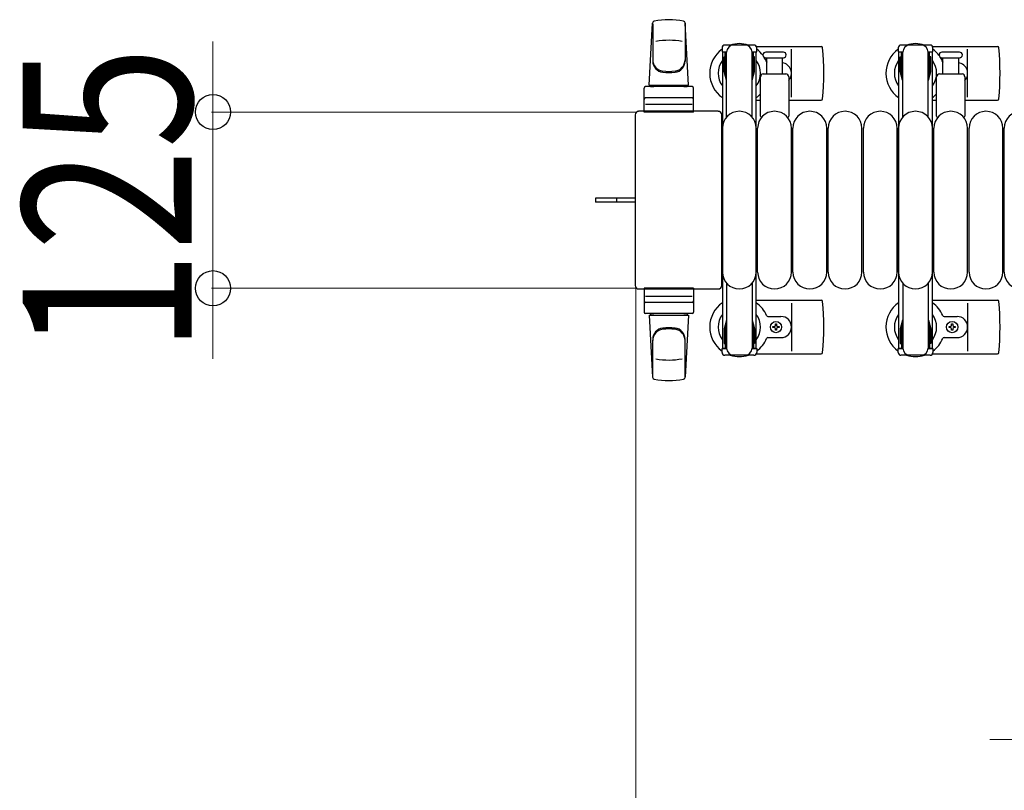
# Model space of a CAD drawing. Units: millimetres. Extents: x 0 to 33640, y 0 to 23760.
# Drawn here: x 7188 to 7887, y 18683 to 19230 of the extents above; entities that cross this region are included whole.
import ezdxf

# ---------------------------------------------------------------- set-up
doc = ezdxf.new("R2010")
doc.units = ezdxf.units.MM
doc.linetypes.add('YHIDDEN_1', pattern=[4, 3, -1])
for name, color, linetype, lineweight in [('YKK_13', 4, 'Continuous', 30), ('YKK_A1', 4, 'Continuous', 30), ('YKK_D', 6, 'Continuous', 13)]:
    doc.layers.add(name, color=color, linetype=linetype, lineweight=lineweight)
doc.styles.add('text-b', font='extslim2.shx', dxfattribs={"width": 0.8, "bigfont": 'extfont2.shx'})

msp = doc.modelspace()

# ---------------------------------------------------------------- linework, layer by layer
at = {"layer": 'YKK_13'}
for p, q in [((7634.58, 19183.5), (7637.02, 19227.52)), ((7637.08, 19227.1), (7637.08, 19201.37)), ((7660.08, 19227.88), (7660.08, 19200.69)), ((7662.58, 19183.5), (7660.15, 19227.52)), ((7686.28, 19210), (7686.28, 19207.2)), ((7686.28, 19207.2), (7689.58, 19207.2)), ((7708.88, 19212), (7688.28, 19212)), ((7688.58, 19190.2), (7688.58, 19207.2)), ((7689.58, 19160.93), (7689.58, 19207)), ((7707.58, 19207.2), (7710.88, 19207.2)), ((7707.58, 19160.93), (7707.58, 19207)), ((7708.58, 19190.2), (7708.58, 19207.2)), ((7710.61, 19211), (7756.68, 19211)), ((7710.88, 19207.2), (7710.88, 19210)), ((7723.58, 19207), (7717.33, 19207)), ((7729.83, 19207), (7723.58, 19207)), ((7735.58, 19175), (7735.58, 19209)), ((7811.28, 19210), (7811.28, 19207.2)), ((7811.28, 19207.2), (7814.58, 19207.2)), ((7833.88, 19212), (7813.28, 19212)), ((7813.58, 19190.2), (7813.58, 19207.2)), ((7814.58, 19160.93), (7814.58, 19207)), ((7832.58, 19207.2), (7835.88, 19207.2)), ((7832.58, 19160.93), (7832.58, 19207)), ((7833.58, 19190.2), (7833.58, 19207.2)), ((7835.61, 19211), (7881.68, 19211)), ((7835.88, 19207.2), (7835.88, 19210)), ((7848.58, 19207), (7842.33, 19207)), ((7854.83, 19207), (7848.58, 19207)), ((7860.58, 19175), (7860.58, 19209)), ((7687.78, 19203.7), (7688.58, 19203.7)), ((7687.78, 19193.18), (7687.78, 19203.7)), ((7709.38, 19203.7), (7708.58, 19203.7)), ((7709.38, 19193.18), (7709.38, 19203.7)), ((7717.33, 19203), (7729.83, 19203)), ((7718.08, 19191.5), (7718.08, 19203)), ((7729.08, 19203), (7729.08, 19191.5)), ((7812.78, 19203.7), (7813.58, 19203.7)), ((7812.78, 19193.18), (7812.78, 19203.7)), ((7834.38, 19203.7), (7833.58, 19203.7)), ((7834.38, 19193.18), (7834.38, 19203.7)), ((7842.33, 19203), (7854.83, 19203)), ((7843.08, 19191.5), (7843.08, 19203)), ((7854.08, 19203), (7854.08, 19191.5)), ((7689.39, 19187.2), (7687.78, 19193.18)), ((7707.78, 19187.2), (7709.38, 19193.18)), ((7715.58, 19191.5), (7731.58, 19191.5)), ((7814.39, 19187.2), (7812.78, 19193.18)), ((7832.78, 19187.2), (7834.38, 19193.18)), ((7840.58, 19191.5), (7856.58, 19191.5)), ((7689.39, 19187.2), (7689.58, 19187.2)), ((7707.78, 19187.2), (7707.58, 19187.2)), ((7713.58, 19161.67), (7713.58, 19189.5)), ((7733.58, 19189.5), (7733.58, 19161.67)), ((7814.39, 19187.2), (7814.58, 19187.2)), ((7832.78, 19187.2), (7832.58, 19187.2)), ((7838.58, 19161.67), (7838.58, 19189.5)), ((7858.58, 19189.5), (7858.58, 19161.67)), ((7631.08, 19164.5), (7631.08, 19181.5)), ((7665.08, 19182.5), (7632.08, 19182.5)), ((7634.58, 19183.5), (7662.58, 19183.5)), ((7635.58, 19182.5), (7635.58, 19183.5)), ((7635.58, 19183.5), (7661.58, 19183.5)), ((7635.58, 19182.5), (7637.98, 19182.5)), ((7659.18, 19182.5), (7661.58, 19182.5)), ((7661.58, 19182.5), (7661.58, 19183.5)), ((7666.08, 19164.5), (7666.08, 19181.5)), ((7665.08, 19174.5), (7632.08, 19174.5)), ((7710.58, 19173), (7713.58, 19173)), ((7733.58, 19173), (7756.68, 19173)), ((7835.58, 19173), (7838.58, 19173)), ((7858.58, 19173), (7881.68, 19173)), ((7683.59, 19165), (7627.08, 19165)), ((7627.08, 19165), (7627.08, 19165)), ((7666.08, 19164.5), (7631.08, 19164.5)), ((7632.02, 19170), (7665.2, 19170)), ((7683.59, 19165), (7683.59, 19165)), ((7624.58, 19162.5), (7624.58, 19041.49)), ((7624.58, 19162.5), (7624.58, 19162.5)), ((7686.08, 19041.49), (7686.08, 19162.5)), ((7686.08, 19162.5), (7686.08, 19162.5)), ((7686.58, 19051), (7686.58, 19153)), ((7710.58, 19051), (7710.58, 19153)), ((7711.58, 19051), (7711.58, 19153)), ((7735.58, 19051), (7735.58, 19153)), ((7736.58, 19051), (7736.58, 19153)), ((7760.58, 19051), (7760.58, 19153)), ((7761.58, 19051), (7761.58, 19153)), ((7785.58, 19051), (7785.58, 19153)), ((7786.58, 19051), (7786.58, 19153)), ((7810.58, 19051), (7810.58, 19153)), ((7811.58, 19051), (7811.58, 19153)), ((7835.58, 19051), (7835.58, 19153)), ((7836.58, 19051), (7836.58, 19153)), ((7860.58, 19051), (7860.58, 19153)), ((7861.58, 19051), (7861.58, 19153)), ((7885.58, 19051), (7885.58, 19153)), ((7886.58, 19051), (7886.58, 19153)), ((7612.08, 19103.5), (7596.58, 19103.5)), ((7596.58, 19103.5), (7596.58, 19100.5)), ((7612.08, 19100.5), (7596.58, 19100.5)), ((7624.58, 19103.5), (7612.08, 19103.5)), ((7624.58, 19100.5), (7612.08, 19100.5)), ((7624.58, 19041.49), (7624.58, 19041.49)), ((7627.08, 19039), (7683.59, 19039)), ((7627.08, 19039), (7627.08, 19039)), ((7666.08, 19039.5), (7631.08, 19039.5)), ((7631.08, 19039.5), (7631.08, 19022.5)), ((7666.08, 19039.5), (7666.08, 19022.5)), ((7683.59, 19039), (7683.59, 19039)), ((7686.08, 19041.49), (7686.08, 19041.49)), ((7689.58, 19043.06), (7689.58, 18997)), ((7707.58, 19043.06), (7707.58, 18997)), ((7814.58, 19043.06), (7814.58, 18997)), ((7832.58, 19043.06), (7832.58, 18997)), ((7632.02, 19034), (7665.2, 19034)), ((7710.58, 19031), (7756.68, 19031)), ((7835.58, 19031), (7881.68, 19031)), ((7665.08, 19029.5), (7632.08, 19029.5)), ((7735.58, 19029), (7735.58, 18995)), ((7860.58, 19029), (7860.58, 18995)), ((7665.08, 19021.5), (7632.08, 19021.5)), ((7634.58, 19020.5), (7662.58, 19020.5)), ((7634.58, 19020.5), (7637.02, 18976.47)), ((7635.58, 19021.5), (7637.98, 19021.5)), ((7635.58, 19021.5), (7635.58, 19020.5)), ((7635.58, 19020.5), (7661.58, 19020.5)), ((7659.18, 19021.5), (7661.58, 19021.5)), ((7662.58, 19020.5), (7660.15, 18976.47)), ((7661.58, 19021.5), (7661.58, 19020.5)), ((7689.39, 19016.8), (7687.78, 19010.81)), ((7689.39, 19016.8), (7689.58, 19016.8)), ((7707.78, 19016.8), (7707.58, 19016.8)), ((7707.78, 19016.8), (7709.38, 19010.81)), ((7718.87, 19019.5), (7728.08, 19019.5)), ((7814.39, 19016.8), (7812.78, 19010.81)), ((7814.39, 19016.8), (7814.58, 19016.8)), ((7832.78, 19016.8), (7832.58, 19016.8)), ((7832.78, 19016.8), (7834.38, 19010.81)), ((7843.87, 19019.5), (7853.08, 19019.5)), ((7687.78, 19010.81), (7687.78, 19000.3)), ((7688.58, 19013.8), (7688.58, 18996.8)), ((7708.58, 19013.8), (7708.58, 18996.8)), ((7709.38, 19010.81), (7709.38, 19000.3)), ((7722.38, 19011.56), (7722.38, 19012.44)), ((7722.38, 19012.44), (7723.26, 19012.44)), ((7723.26, 19011.56), (7722.38, 19011.56)), ((7724.14, 19013.32), (7724.14, 19014.2)), ((7724.14, 19014.2), (7725.02, 19014.2)), ((7724.14, 19009.8), (7724.14, 19010.68)), ((7725.02, 19009.8), (7724.14, 19009.8)), ((7725.02, 19014.2), (7725.02, 19013.32)), ((7725.02, 19010.68), (7725.02, 19009.8)), ((7725.9, 19012.44), (7726.78, 19012.44)), ((7726.78, 19011.56), (7725.9, 19011.56)), ((7726.78, 19012.44), (7726.78, 19011.56)), ((7812.78, 19010.81), (7812.78, 19000.3)), ((7813.58, 19013.8), (7813.58, 18996.8)), ((7833.58, 19013.8), (7833.58, 18996.8)), ((7834.38, 19010.81), (7834.38, 19000.3)), ((7847.38, 19011.56), (7847.38, 19012.44)), ((7847.38, 19012.44), (7848.26, 19012.44)), ((7848.26, 19011.56), (7847.38, 19011.56)), ((7849.14, 19013.32), (7849.14, 19014.2)), ((7849.14, 19014.2), (7850.02, 19014.2)), ((7849.14, 19009.8), (7849.14, 19010.68)), ((7850.02, 19009.8), (7849.14, 19009.8)), ((7850.02, 19014.2), (7850.02, 19013.32)), ((7850.02, 19010.68), (7850.02, 19009.8)), ((7850.9, 19012.44), (7851.78, 19012.44)), ((7851.78, 19011.56), (7850.9, 19011.56)), ((7851.78, 19012.44), (7851.78, 19011.56)), ((7660.08, 18976.12), (7660.08, 19003.3)), ((7718.87, 19004.5), (7728.08, 19004.5)), ((7843.87, 19004.5), (7853.08, 19004.5)), ((7637.08, 18976.89), (7637.08, 19002.62)), ((7686.28, 18994), (7686.28, 18996.8)), ((7686.28, 18996.8), (7689.58, 18996.8)), ((7687.78, 19000.3), (7688.58, 19000.3)), ((7707.58, 18996.8), (7710.88, 18996.8)), ((7709.38, 19000.3), (7708.58, 19000.3)), ((7710.88, 18996.8), (7710.88, 18994)), ((7811.28, 18994), (7811.28, 18996.8)), ((7811.28, 18996.8), (7814.58, 18996.8)), ((7812.78, 19000.3), (7813.58, 19000.3)), ((7832.58, 18996.8), (7835.88, 18996.8)), ((7834.38, 19000.3), (7833.58, 19000.3)), ((7835.88, 18996.8), (7835.88, 18994)), ((7708.88, 18992), (7688.28, 18992)), ((7710.61, 18993), (7756.68, 18993)), ((7833.88, 18992), (7813.28, 18992)), ((7835.61, 18993), (7881.68, 18993))]:
    msp.add_line(p, q, dxfattribs=at)
at = {"layer": 'YKK_13', "linetype": 'YHIDDEN_1'}
msp.add_line((7611.43, 19103.5), (7611.43, 19100.5), dxfattribs=at)
at = {"layer": 'YKK_13'}
for centre in [(7724.58, 19012), (7849.58, 19012)]:
    msp.add_circle(centre, 4, dxfattribs=at)
for centre, radius, start, end in [((7638.52, 19227.44), 1.5, 101.97738, 176.83138), ((7648.58, 19180), 50, 78.05356, 101.94644), ((7648.58, 19180), 50, 78.02262, 101.94644), ((7658.65, 19227.44), 1.5, 3.16862, 78.02262), ((7648.58, 19165.4), 50, 79.12335, 100.54947), ((7698.58, 19192), 21, 72.24721, 107.75279), ((7823.58, 19192), 21, 72.24721, 107.75279), ((7698.58, 19192), 21, 125.85347, 235.1501), ((7688.28, 19210), 2, 90, 180), ((7694.58, 19207), 5, 90, 180), ((7702.58, 19207), 5, 0, 90), ((7708.88, 19210), 2, 0, 90), ((7698.58, 19192), 21, 36.9292, 54.14653), ((7717.33, 19205), 2, 90, 180), ((7729.83, 19205), 2, 0, 90), ((7756.68, 19210), 1, 5.73917, 90), ((7577.58, 19192), 181, 354.26083, 5.73917), ((7823.58, 19192), 21, 125.85347, 235.1501), ((7813.28, 19210), 2, 90, 180), ((7819.58, 19207), 5, 90, 180), ((7827.58, 19207), 5, 0, 90), ((7833.88, 19210), 2, 0, 90), ((7823.58, 19192), 21, 36.9292, 54.14653), ((7842.33, 19205), 2, 90, 180), ((7854.83, 19205), 2, 0, 90), ((7881.68, 19210), 1, 5.73917, 90), ((7702.58, 19192), 181, 354.26083, 5.73917), ((7645.08, 19201.56), 8, 180, 263.72071), ((7645.08, 19200.69), 8, 180, 263.72071), ((7652.08, 19201.56), 8, 276.27929, 0), ((7652.08, 19200.69), 8, 276.27929, 0), ((7698.58, 19192), 15, 143.1301, 216.8699), ((7698.58, 19192), 15, 323.1301, 36.8699), ((7717.33, 19205), 2, 180, 270), ((7698.58, 19192), 21, 22.72842, 32.5406), ((7718.87, 19200.5), 1, 202.72842, 217.66294), ((7728.08, 19192), 7.5, 317.16663, 82.33771), ((7729.83, 19205), 2, 270, 0), ((7823.58, 19192), 15, 143.1301, 216.8699), ((7823.58, 19192), 15, 323.1301, 36.8699), ((7842.33, 19205), 2, 180, 270), ((7823.58, 19192), 21, 22.72842, 32.5406), ((7843.87, 19200.5), 1, 202.72842, 217.66294), ((7853.08, 19192), 7.5, 317.16663, 82.33771), ((7854.83, 19205), 2, 270, 0), ((7648.58, 19233.37), 40, 263.72071, 276.27929), ((7648.58, 19232.5), 40, 263.72071, 276.27929), ((7715.58, 19189.5), 2, 90, 180), ((7731.58, 19189.5), 2, 0, 90), ((7840.58, 19189.5), 2, 90, 180), ((7856.58, 19189.5), 2, 0, 90), ((7632.08, 19181.5), 1, 90, 180), ((7665.08, 19181.5), 1, 0, 90), ((7632.08, 19173.5), 1, 90, 180), ((7665.08, 19173.5), 1, 0, 90), ((7698.58, 19192), 21, 304.8499, 315.58471), ((7756.68, 19174), 1, 270, 354.26083), ((7823.58, 19192), 21, 304.8499, 315.58471), ((7881.68, 19174), 1, 270, 354.26083), ((7698.58, 19153), 12, 0, 180), ((7723.58, 19153), 12, 0, 180), ((7748.58, 19153), 12, 0, 180), ((7773.58, 19153), 12, 0, 180), ((7798.58, 19153), 12, 0, 180), ((7823.58, 19153), 12, 0, 180), ((7848.58, 19153), 12, 0, 180), ((7873.58, 19153), 12, 0, 180), ((7898.58, 19153), 12, 0, 180), ((7714.58, 19161.67), 1, 180, 258.06047), ((7732.58, 19161.67), 1, 281.93946, 0), ((7839.58, 19161.67), 1, 180, 258.06047), ((7857.58, 19161.67), 1, 281.93946, 0), ((7698.58, 19051), 12, 180, 0), ((7723.58, 19051), 12, 180, 0), ((7748.58, 19051), 12, 180, 0), ((7773.58, 19051), 12, 180, 0), ((7798.58, 19051), 12, 180, 0), ((7823.58, 19051), 12, 180, 0), ((7848.58, 19051), 12, 180, 0), ((7873.58, 19051), 12, 180, 0), ((7898.58, 19051), 12, 180, 0), ((7756.68, 19030), 1, 5.73917, 90), ((7881.68, 19030), 1, 5.73917, 90), ((7632.08, 19030.5), 1, 180, 270), ((7665.08, 19030.5), 1, 270, 0), ((7698.58, 19012), 21, 124.8499, 234.14653), ((7698.58, 19012), 21, 22.72842, 55.1501), ((7577.58, 19012), 181, 354.26083, 5.73917), ((7823.58, 19012), 21, 124.8499, 234.14653), ((7823.58, 19012), 21, 22.72842, 55.1501), ((7702.58, 19012), 181, 354.26083, 5.73917), ((7632.08, 19022.5), 1, 180, 270), ((7665.08, 19022.5), 1, 270, 0), ((7698.58, 19012), 15, 143.1301, 216.8699), ((7698.58, 19012), 15, 323.1301, 36.8699), ((7718.87, 19020.5), 1, 202.72842, 270), ((7728.08, 19012), 7.5, 270, 90), ((7823.58, 19012), 15, 143.1301, 216.8699), ((7823.58, 19012), 15, 323.1301, 36.8699), ((7843.87, 19020.5), 1, 202.72842, 270), ((7853.08, 19012), 7.5, 270, 90), ((7645.08, 19003.3), 8, 96.27929, 180), ((7645.08, 19002.43), 8, 96.27929, 180), ((7648.58, 18971.5), 40, 83.72071, 96.27929), ((7648.58, 18970.62), 40, 83.72071, 96.27929), ((7652.08, 19003.3), 8, 0, 83.72071), ((7652.08, 19002.43), 8, 0, 83.72071), ((7723.26, 19013.32), 0.88, 270, 0), ((7723.26, 19010.68), 0.88, 0, 90), ((7725.9, 19013.32), 0.88, 180, 270), ((7725.9, 19010.68), 0.88, 90, 180), ((7848.26, 19013.32), 0.88, 270, 0), ((7848.26, 19010.68), 0.88, 0, 90), ((7850.9, 19013.32), 0.88, 180, 270), ((7850.9, 19010.68), 0.88, 90, 180), ((7698.58, 19012), 21, 305.85347, 337.27158), ((7718.87, 19003.5), 1, 90, 157.27158), ((7823.58, 19012), 21, 305.85347, 337.27158), ((7843.87, 19003.5), 1, 90, 157.27158), ((7694.58, 18997), 5, 180, 270), ((7702.58, 18997), 5, 270, 0), ((7819.58, 18997), 5, 180, 270), ((7827.58, 18997), 5, 270, 0), ((7648.58, 19038.6), 50, 259.45053, 280.87665), ((7688.28, 18994), 2, 180, 270), ((7698.58, 19012), 21, 252.24721, 287.75279), ((7708.88, 18994), 2, 270, 0), ((7756.68, 18994), 1, 270, 354.26083), ((7813.28, 18994), 2, 180, 270), ((7823.58, 19012), 21, 252.24721, 287.75279), ((7833.88, 18994), 2, 270, 0), ((7881.68, 18994), 1, 270, 354.26083), ((7638.52, 18976.55), 1.5, 183.16862, 258.02262), ((7648.58, 19024), 50, 258.05356, 281.94644), ((7648.58, 19024), 50, 258.05356, 281.97738), ((7658.65, 18976.55), 1.5, 281.97738, 356.83138)]:
    msp.add_arc(centre, radius, start, end, dxfattribs=at)
for centre, major_axis, start_param, end_param in [((7627.09, 19162.49), (1.77, -1.77), 2.358058, 3.925127), ((7683.58, 19162.49), (-1.77, -1.77), 2.358058, 3.925127), ((7627.09, 19041.5), (-1.77, -1.77), 5.499651, 7.06672), ((7683.58, 19041.5), (1.77, -1.77), 5.499651, 7.06672)]:
    msp.add_ellipse(centre, major_axis=major_axis, ratio=0.997169, start_param=start_param, end_param=end_param, dxfattribs=at)
at = {"layer": 'YKK_A1'}
for p, q in [((7686.58, 19207), (7686.58, 18997)), ((7688.58, 19207), (7686.58, 19207)), ((7710.58, 19207), (7708.58, 19207)), ((7710.58, 18997), (7710.58, 19207)), ((7811.58, 19207), (7811.58, 18997)), ((7813.58, 19207), (7811.58, 19207)), ((7835.58, 19207), (7833.58, 19207)), ((7835.58, 18997), (7835.58, 19207)), ((7686.58, 18997), (7689.58, 18997)), ((7707.58, 18997), (7710.58, 18997)), ((7811.58, 18997), (7814.58, 18997)), ((7832.58, 18997), (7835.58, 18997))]:
    msp.add_line(p, q, dxfattribs=at)
at = {"layer": 'YKK_D'}
for p, q in [((7325.08, 19164.5), (7325.08, 19214.5)), ((7626.08, 19164.5), (7324.08, 19164.5)), ((7325.08, 19164.5), (7325.08, 19039.5)), ((7626.08, 19039.5), (7324.08, 19039.5)), ((7325.08, 19039.5), (7325.08, 18989.5)), ((7625.08, 19040.5), (7625.08, 18418.5)), ((8147.08, 18719.5), (7876.28, 18719.5))]:
    msp.add_line(p, q, dxfattribs=at)
at = {"layer": 'YKK_D', "linetype": 'ByBlock', "lineweight": -2}
for centre in [(7325.08, 19164.5), (7325.08, 19039.5)]:
    msp.add_circle(centre, 12.5, dxfattribs=at)

# ---------------------------------------------------------------- texts
at = {"layer": 'YKK_D', "style": 'text-b', "width": 0.8}
msp.add_text('125', height=120, rotation=90, dxfattribs=at).set_placement((7310.08, 18993.2))

doc.saveas('drawing.dxf')
